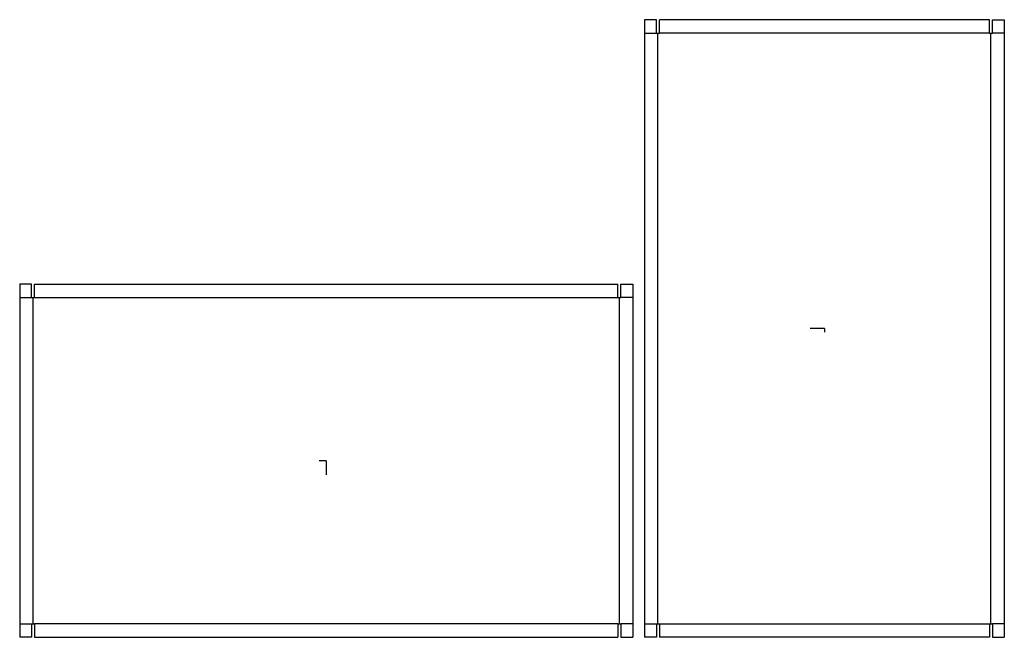
# Model space of a CAD drawing. Extents: x -25.7 to 56.9, y -14.8 to 37.
import ezdxf

# ---------------------------------------------------------------- set-up
doc = ezdxf.new("R2010")
doc.units = 0
doc.header["$MEASUREMENT"] = 0
for name, color, linetype in [('CONNECTA', 7, 'CONTINUOUS'), ('CREASE', 7, 'CONTINUOUS'), ('THRU-CUT', 7, 'CONTINUOUS')]:
    doc.layers.add(name, color=color, linetype=linetype)

msp = doc.modelspace()

# ---------------------------------------------------------------- linework, layer by layer
at = {"layer": 'CONNECTA', "color": 1}
for p, q in [((41.797, 11.094), (40.609, 11.094)), ((0, 0), (0, -1.188))]:
    msp.add_line(p, q, dxfattribs=at)
at = {"layer": 'CONNECTA', "color": 4}
for p, q in [((41.797, 11.094), (41.797, 10.797)), ((0, 0), (-0.594, 0))]:
    msp.add_line(p, q, dxfattribs=at)
at = {"layer": 'CREASE', "color": 3}
for p, q in [((26.703, 35.875), (27.703, 35.875)), ((27.828, -13.688), (27.828, 35.875)), ((55.641, 35.875), (27.953, 35.875)), ((55.766, -13.688), (55.766, 35.875)), ((56.891, 35.875), (55.891, 35.875)), ((-25.719, 13.688), (-24.719, 13.688)), ((-24.594, -13.688), (-24.594, 13.688)), ((-24.469, 13.688), (24.469, 13.688)), ((24.594, -13.688), (24.594, 13.688)), ((25.719, 13.688), (24.719, 13.688)), ((-25.719, -13.688), (-24.719, -13.688)), ((24.469, -13.688), (-24.469, -13.688)), ((25.719, -13.688), (24.719, -13.688)), ((26.703, -13.688), (27.703, -13.688)), ((27.953, -13.688), (55.641, -13.688)), ((56.891, -13.688), (55.891, -13.688))]:
    msp.add_line(p, q, dxfattribs=at)
at = {"layer": 'THRU-CUT', "color": 5}
for p, q in [((26.703, 37), (26.703, -14.812)), ((27.703, 37), (26.703, 37)), ((27.703, 35.875), (27.703, 37)), ((27.953, 35.875), (27.953, 37)), ((55.641, 37), (27.953, 37)), ((55.641, 35.875), (55.641, 37)), ((55.891, 37), (56.891, 37)), ((55.891, 35.875), (55.891, 37)), ((56.891, 37), (56.891, -14.812)), ((27.703, 35.875), (27.953, 35.875)), ((55.641, 35.875), (55.891, 35.875)), ((-24.719, 14.812), (-25.719, 14.812)), ((-25.719, 14.812), (-25.719, -14.812)), ((-24.719, 13.688), (-24.719, 14.812)), ((-24.469, 13.688), (-24.469, 14.812)), ((-24.469, 14.812), (24.469, 14.812)), ((24.469, 13.688), (24.469, 14.812)), ((24.719, 13.688), (24.719, 14.812)), ((24.719, 14.812), (25.719, 14.812)), ((25.719, 14.812), (25.719, -14.812)), ((-24.719, 13.688), (-24.469, 13.688)), ((24.469, 13.688), (24.719, 13.688)), ((-24.719, -13.688), (-24.469, -13.688)), ((-24.719, -13.688), (-24.719, -14.812)), ((-24.469, -13.688), (-24.469, -14.812)), ((24.469, -13.688), (24.719, -13.688)), ((24.469, -13.688), (24.469, -14.812)), ((24.719, -13.688), (24.719, -14.812)), ((27.703, -13.688), (27.953, -13.688)), ((27.703, -13.688), (27.703, -14.812)), ((27.953, -13.688), (27.953, -14.812)), ((55.641, -13.688), (55.891, -13.688)), ((55.641, -13.688), (55.641, -14.812)), ((55.891, -13.688), (55.891, -14.812)), ((-24.719, -14.812), (-25.719, -14.812)), ((-24.469, -14.812), (24.469, -14.812)), ((24.719, -14.812), (25.719, -14.812)), ((27.703, -14.812), (26.703, -14.812)), ((55.641, -14.812), (27.953, -14.812)), ((55.891, -14.812), (56.891, -14.812))]:
    msp.add_line(p, q, dxfattribs=at)

doc.saveas('drawing.dxf')
